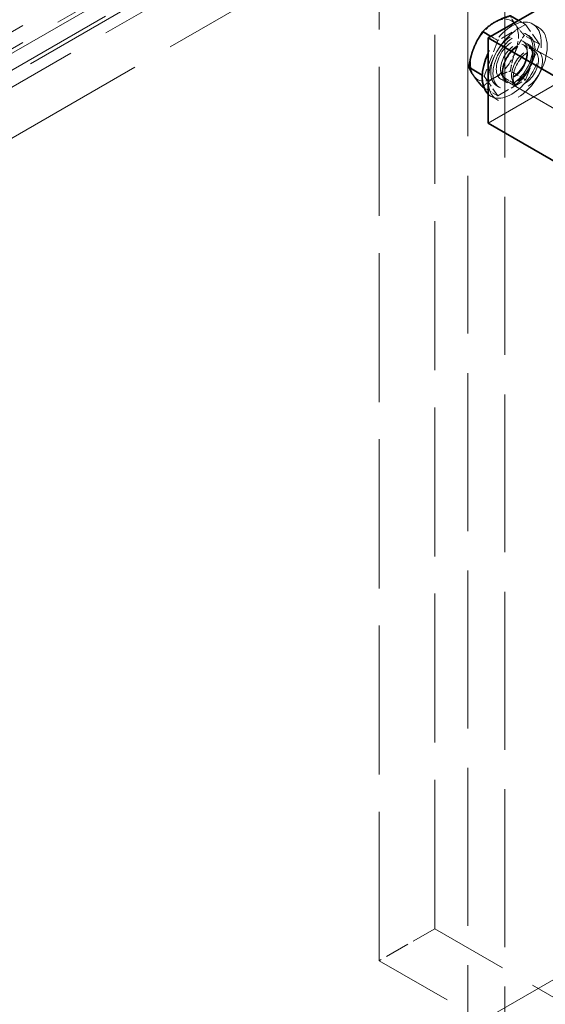
# Model space of a CAD drawing. Units: millimetres. Extents: x 6463 to 12063, y 140 to 4355.
# Drawn here: x 11496 to 11597, y 2687 to 2876 of the extents above; entities that cross this region are included whole.
import ezdxf

# ---------------------------------------------------------------- set-up
doc = ezdxf.new("R2010")
doc.units = ezdxf.units.MM
doc.header["$LTSCALE"] = 14
doc.linetypes.add('DASHED', pattern=[0.2068, 0.1655, -0.0413])
doc.layers.add('Hidden (ISO)', color=1, linetype='DASHED', lineweight=18, true_color=0xff0000)
doc.layers.add('Visible (ISO)', color=7, linetype='Continuous', lineweight=35)

msp = doc.modelspace()

# ---------------------------------------------------------------- linework, layer by layer
at = {"layer": 'Hidden (ISO)', "ltscale": 13.07583}
for p, q in [((11582.22, 2058.83), (11582.22, 2924.32)), ((11589.29, 2054.75), (11589.29, 2920.24))]:
    msp.add_line(p, q, dxfattribs=at)
at = {"layer": 'Hidden (ISO)', "ltscale": 12.952473}
msp.add_line((11589.29, 2920.24), (11218.06, 2705.91), dxfattribs=at)
at = {"layer": 'Hidden (ISO)', "ltscale": 14.967302}
msp.add_line((11678.03, 2909.42), (11586.1, 2856.35), dxfattribs=at)
at = {"layer": 'Hidden (ISO)', "ltscale": 12.335689}
for p, q in [((11575.85, 2701.82), (11575.85, 2905.95)), ((11565.24, 2695.7), (11565.24, 2899.82))]:
    msp.add_line(p, q, dxfattribs=at)
at = {"layer": 'Hidden (ISO)', "ltscale": 13.470572}
for p, q in [((11267.2, 2742.44), (11542.97, 2901.66)), ((11546.51, 2899.62), (11270.73, 2740.4)), ((11267.2, 2739.18), (11542.97, 2898.4)), ((11546.51, 2896.35), (11270.73, 2737.14)), ((11276.39, 2737.14), (11552.16, 2896.35)), ((11552.16, 2886.56), (11276.39, 2727.34))]:
    msp.add_line(p, q, dxfattribs=at)
at = {"layer": 'Hidden (ISO)', "ltscale": 0.25827}
for p, q in [((11593.28, 2875.27), (11591.94, 2876.04)), ((11587.98, 2872.2), (11586.63, 2872.98))]:
    msp.add_line(p, q, dxfattribs=at)
at = {"layer": 'Hidden (ISO)', "ltscale": 1.020535}
for p, q in [((11593.28, 2875.27), (11587.98, 2872.2)), ((11595.94, 2871.49), (11593.28, 2875.27)), ((11587.98, 2872.2), (11585.32, 2865.37)), ((11593.28, 2864.65), (11595.94, 2871.49)), ((11585.32, 2865.37), (11587.98, 2861.59)), ((11587.98, 2861.59), (11593.28, 2864.65))]:
    msp.add_line(p, q, dxfattribs=at)
at = {"layer": 'Hidden (ISO)', "ltscale": 0.217474}
for p, q in [((11594.63, 2875.36), (11595.76, 2874.7)), ((11592.73, 2872.07), (11593.86, 2871.41)), ((11588.53, 2864.79), (11589.66, 2864.14)), ((11586.63, 2861.5), (11587.76, 2860.85))]:
    msp.add_line(p, q, dxfattribs=at)
at = {"layer": 'Hidden (ISO)', "ltscale": 0.560078}
for p, q in [((11595.94, 2871.49), (11593.02, 2873.18)), ((11593.28, 2864.65), (11590.37, 2866.34))]:
    msp.add_line(p, q, dxfattribs=at)
at = {"layer": 'Hidden (ISO)', "ltscale": 0.081504}
for p, q in [((11593.48, 2873.37), (11593.9, 2873.12)), ((11587.78, 2863.49), (11588.2, 2863.25))]:
    msp.add_line(p, q, dxfattribs=at)
at = {"layer": 'Hidden (ISO)', "ltscale": 0.405552}
for p, q in [((11592.88, 2871.36), (11594.99, 2870.14)), ((11589.22, 2865.01), (11591.33, 2863.8))]:
    msp.add_line(p, q, dxfattribs=at)
at = {"layer": 'Hidden (ISO)', "ltscale": 10.361979}
for p, q in [((11636.19, 2846.75), (11593.76, 2871.24)), ((11632.19, 2839.82), (11589.76, 2864.31))]:
    msp.add_line(p, q, dxfattribs=at)
at = {"layer": 'Hidden (ISO)', "ltscale": 0.113883}
for p, q in [((11594.33, 2870.31), (11594.98, 2870.31)), ((11590.85, 2864.28), (11591.18, 2863.72))]:
    msp.add_line(p, q, dxfattribs=at)
at = {"layer": 'Hidden (ISO)', "ltscale": 11.308906}
for p, q in [((11595.71, 2870.12), (11642.01, 2843.38)), ((11591.71, 2863.19), (11638.01, 2836.46))]:
    msp.add_line(p, q, dxfattribs=at)
at = {"layer": 'Hidden (ISO)', "ltscale": 0.065177}
msp.add_line((11585.32, 2865.37), (11584.98, 2865.56), dxfattribs=at)
at = {"layer": 'Hidden (ISO)', "ltscale": 0.51192}
msp.add_line((11587.98, 2861.59), (11585.31, 2863.13), dxfattribs=at)
at = {"layer": 'Hidden (ISO)', "ltscale": 13.432195}
msp.add_line((11738.13, 2772.65), (11490.64, 2629.77), dxfattribs=at)
at = {"layer": 'Hidden (ISO)', "ltscale": 2.03966}
msp.add_line((11575.85, 2701.82), (11565.24, 2695.7), dxfattribs=at)
at = {"layer": 'Hidden (ISO)', "ltscale": 11.513309}
for p, q in [((11646.56, 2661), (11575.85, 2701.82)), ((11635.96, 2654.87), (11565.24, 2695.7))]:
    msp.add_line(p, q, dxfattribs=at)
at = {"layer": 'Hidden (ISO)', "ltscale": 6.8352}
msp.add_ellipse((11591.76, 2867.78), major_axis=(4, 6.93), ratio=0.57735, dxfattribs=at)
at = {"layer": 'Hidden (ISO)', "ltscale": 5.435106}
msp.add_ellipse((11590.63, 2868.43), major_axis=(4, 6.93), ratio=0.57735, start_param=2.999696, end_param=7.995879, dxfattribs=at)
at = {"layer": 'Hidden (ISO)', "ltscale": 0.925514}
for major_axis, start_param, end_param in [((3.25, 5.63), 6.021386, 7.068583), ((3.25, 5.63), 0.785398, 1.832596), ((3.25, 5.63), 4.974188, 6.021386), ((-3.25, -5.63), 4.974188, 6.021386), ((-3.25, -5.63), 0.785398, 1.832596), ((-3.25, -5.63), 6.021386, 7.068583)]:
    msp.add_ellipse((11587.31, 2870.35), major_axis=major_axis, ratio=0.57735, start_param=start_param, end_param=end_param, dxfattribs=at)
at = {"layer": 'Hidden (ISO)', "ltscale": 4.870051}
for centre in [(11590.63, 2868.43), (11591.05, 2868.18)]:
    msp.add_ellipse(centre, major_axis=(2.85, 4.94), ratio=0.57735, dxfattribs=at)
at = {"layer": 'Hidden (ISO)', "ltscale": 3.588432}
for centre, major_axis in [((11590.63, 2868.43), (-2.1, -3.64)), ((11591.76, 2867.78), (2.1, 3.64))]:
    msp.add_ellipse(centre, major_axis=major_axis, ratio=0.57735, dxfattribs=at)
at = {"layer": 'Hidden (ISO)', "ltscale": 3.12851}
for centre in [(11591.05, 2868.18), (11593.16, 2866.97)]:
    msp.add_ellipse(centre, major_axis=(1.83, 3.17), ratio=0.57735, dxfattribs=at)
at = {"layer": 'Hidden (ISO)', "ltscale": 3.41755}
for centre in [(11591.76, 2867.78), (11593.71, 2866.65)]:
    msp.add_ellipse(centre, major_axis=(2, 3.46), ratio=0.57735, dxfattribs=at)
at = {"layer": 'Hidden (ISO)', "ltscale": 13.341845}
msp.add_ellipse((11621.46, 2687.33), major_axis=(270.5, 0), ratio=0.57735, start_param=3.926991, end_param=7.068583, dxfattribs=at)
at = {"layer": 'Hidden (ISO)', "ltscale": 12.947262}
msp.add_ellipse((11621.46, 2687.33), major_axis=(262.5, 0), ratio=0.57735, start_param=3.926991, end_param=7.068583, dxfattribs=at)
at = {"layer": 'Hidden (ISO)', "ltscale": 0.518035}
for points in [[(11591.29, 2875.3), (11590.67, 2876.18), (11590.37, 2876.95)], [(11593.02, 2873.18), (11591.9, 2874.42), (11591.29, 2875.3)], [(11591.29, 2869.99), (11591.9, 2871.58), (11593.02, 2873.18)], [(11590.37, 2866.34), (11590.67, 2868.41), (11591.29, 2869.99)], [(11585.06, 2863.27), (11586.07, 2864.33), (11587.31, 2865.04)], [(11587.31, 2865.04), (11588.54, 2865.75), (11590.37, 2866.34)]]:
    msp.add_rational_spline(points, [1, 1.0379548493, 1], degree=2, dxfattribs=at)
at = {"layer": 'Visible (ISO)'}
for p, q in [((11635.99, 2901.48), (11586.1, 2872.68)), ((11591.94, 2876.04), (11590.37, 2876.95)), ((11586.63, 2872.98), (11585.06, 2873.89)), ((11586.1, 2872.68), (11628.53, 2848.18)), ((11586.1, 2872.68), (11586.1, 2856.35)), ((11584.98, 2865.56), (11582.41, 2867.05)), ((11585.31, 2863.13), (11585.06, 2863.27)), ((11586.1, 2856.35), (11628.53, 2831.85))]:
    msp.add_line(p, q, dxfattribs=at)
for centre, major_axis, start_param, end_param in [((11590.63, 2868.43), (-4, -6.93), 4.854286, 6.141288), ((11621.46, 2697.13), (290.5, 0), 3.926991, 6.583618)]:
    msp.add_ellipse(centre, major_axis=major_axis, ratio=0.57735, start_param=start_param, end_param=end_param, dxfattribs=at)
for points in [[(11590.37, 2876.95), (11588.54, 2876.37), (11587.31, 2875.66)], [(11587.31, 2875.66), (11586.07, 2874.94), (11585.06, 2873.89)], [(11585.06, 2873.89), (11583.94, 2872.29), (11583.33, 2870.7)], [(11583.33, 2870.7), (11582.71, 2869.12), (11582.41, 2867.05)], [(11582.41, 2867.05), (11582.71, 2866.27), (11583.33, 2865.4)], [(11583.33, 2865.4), (11583.94, 2864.52), (11585.06, 2863.27)]]:
    msp.add_rational_spline(points, [1, 1.0379548493, 1], degree=2, dxfattribs=at)

doc.saveas('drawing.dxf')
